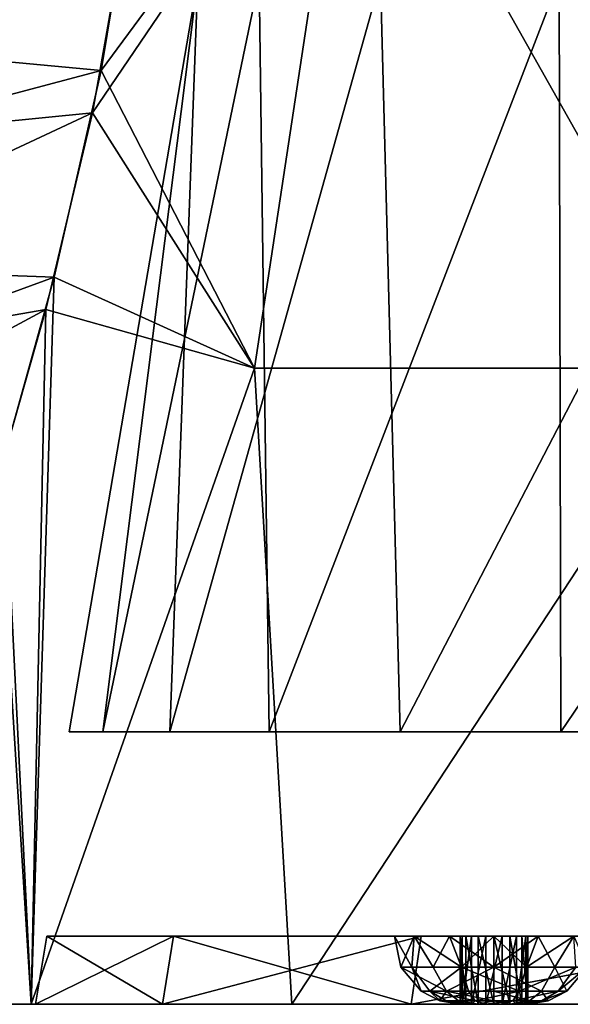
# Model space of a CAD drawing. Extents: x -245 to 19, y -12 to 57.
# Drawn here: x -69 to -61, y 27 to 42 of the extents above; entities that cross this region are included whole.
import ezdxf

# ---------------------------------------------------------------- set-up
doc = ezdxf.new("R2010")
doc.units = 0
doc.header["$MEASUREMENT"] = 0

msp = doc.modelspace()

# ---------------------------------------------------------------- linework, layer by layer
for points in [[(-63.941803, 45.926598, 17.335299), (-67.740799, 40.337101, 25.917898), (-67.175003, 43.520599, 25.808498)], [(-65.3582, 36.584198, 16.688498), (-67.740799, 40.337101, 25.917898), (-63.941803, 45.926598, 17.335299)], [(-63.941803, 45.926598, 52.1353), (-67.090202, 44.135101, 43.569298), (-67.614304, 40.958, 43.650497)], [(-65.3582, 36.584198, 52.782097), (-63.941803, 45.926598, 52.1353), (-67.614304, 40.958, 43.650497)], [(-65.3582, 36.584198, 52.782097), (-58.673103, 36.584198, 63.184399), (-63.941803, 45.926598, 52.1353)], [(-58.673103, 36.584198, 6.286198), (-65.3582, 36.584198, 16.688498), (-63.941803, 45.926598, 17.335299)], [(-63.941803, 45.926598, 52.1353), (-58.673103, 36.584198, 63.184399), (-57.4963, 45.926598, 62.164696)], [(-58.673103, 36.584198, 6.286198), (-63.941803, 45.926598, 17.335299), (-57.4963, 45.926598, 7.305899)], [(-78.675598, 41.993, 43.389698), (-67.614304, 40.958, 43.650497), (-67.090202, 44.135101, 43.569298)], [(-78.001602, 39.314598, 25.739998), (-78.863602, 42.740501, 26.339098), (-67.175003, 43.520599, 25.808498)], [(-78.001602, 39.314598, 25.739998), (-67.175003, 43.520599, 25.808498), (-67.740799, 40.337101, 25.917898)], [(-66.604797, 31.2418, 23.417297), (-66.191299, 42.296001, 31.711498), (-68.084801, 31.2418, 32.444897)], [(-68.084801, 31.2418, 32.444897), (-66.191299, 42.296001, 31.711498), (-67.5895, 31.2418, 41.579597)], [(-67.5895, 31.2418, 41.579597), (-65.290001, 42.296001, 43.739197), (-65.142204, 31.2418, 50.394299)], [(-67.5895, 31.2418, 41.579597), (-66.191299, 42.296001, 31.711498), (-65.290001, 42.296001, 43.739197)], [(-66.604797, 31.2418, 23.417297), (-63.507401, 42.296001, 19.952398), (-66.191299, 42.296001, 31.711498)], [(-63.218704, 31.2418, 14.918898), (-63.507401, 42.296001, 19.952398), (-66.604797, 31.2418, 23.417297)], [(-65.142204, 31.2418, 50.394299), (-65.290001, 42.296001, 43.739197), (-60.8834, 42.296001, 54.966999)], [(-65.142204, 31.2418, 50.394299), (-60.8834, 42.296001, 54.966999), (-60.857101, 31.2418, 58.4767)], [(-63.218704, 31.2418, 14.918898), (-57.476601, 42.296001, 9.506798), (-63.507401, 42.296001, 19.952398)], [(-58.0849, 31.2418, 7.347097), (-57.476601, 42.296001, 9.506798), (-63.218704, 31.2418, 14.918898)], [(-60.857101, 31.2418, 58.4767), (-60.8834, 42.296001, 54.966999), (-53.363201, 42.296001, 64.397095)], [(-60.857101, 31.2418, 58.4767), (-53.363201, 42.296001, 64.397095), (-54.9347, 31.2418, 65.449097)], [(-78.675598, 41.993, 43.389698), (-77.738403, 38.2682, 43.630299), (-67.614304, 40.958, 43.650497)], [(-77.738403, 38.2682, 43.630299), (-68.303001, 37.923, 42.793598), (-67.614304, 40.958, 43.650497)], [(-65.3582, 36.584198, 52.782097), (-67.614304, 40.958, 43.650497), (-68.303001, 37.923, 42.793598)], [(-77.150902, 35.933502, 26.566799), (-78.001602, 39.314598, 25.739998), (-67.740799, 40.337101, 25.917898)], [(-77.150902, 35.933502, 26.566799), (-67.740799, 40.337101, 25.917898), (-68.426804, 37.445999, 26.906898)], [(-65.3582, 36.584198, 16.688498), (-68.426804, 37.445999, 26.906898), (-67.740799, 40.337101, 25.917898)], [(-77.738403, 38.2682, 43.630299), (-76.862297, 34.786499, 42.244499), (-68.303001, 37.923, 42.793598)], [(-76.862297, 34.786499, 42.244499), (-69.0383, 35.2827, 41.073997), (-68.303001, 37.923, 42.793598)], [(-68.638603, 27.2418, 48.641098), (-68.303001, 37.923, 42.793598), (-69.0383, 35.2827, 41.073997)], [(-65.3582, 36.584198, 52.782097), (-68.303001, 37.923, 42.793598), (-68.638603, 27.2418, 48.641098)], [(-76.446304, 33.133202, 28.688398), (-77.150902, 35.933502, 26.566799), (-68.426804, 37.445999, 26.906898)], [(-76.446304, 33.133202, 28.688398), (-68.426804, 37.445999, 26.906898), (-69.132202, 34.973499, 28.688398)], [(-68.638603, 27.2418, 20.829498), (-69.132202, 34.973499, 28.688398), (-68.426804, 37.445999, 26.906898)], [(-65.3582, 36.584198, 16.688498), (-68.638603, 27.2418, 20.829498), (-68.426804, 37.445999, 26.906898)], [(-65.3582, 36.584198, 52.782097), (-68.638603, 27.2418, 48.641098), (-64.812202, 27.2418, 57.235298)], [(-65.3582, 36.584198, 16.688498), (-64.812202, 27.2418, 12.235298), (-68.638603, 27.2418, 20.829498)], [(-65.3582, 36.584198, 52.782097), (-64.812202, 27.2418, 57.235298), (-58.673103, 36.584198, 63.184399)], [(-58.673103, 36.584198, 6.286198), (-64.812202, 27.2418, 12.235298), (-65.3582, 36.584198, 16.688498)], [(-58.673103, 36.584198, 63.184399), (-64.812202, 27.2418, 57.235298), (-59.2826, 27.2418, 64.846199)], [(-58.673103, 36.584198, 6.286198), (-59.2826, 27.2418, 4.624397), (-64.812202, 27.2418, 12.235298)], [(-70.594604, 27.2418, 39.439098), (-68.638603, 27.2418, 48.641098), (-69.0383, 35.2827, 41.073997)], [(-68.638603, 27.2418, 20.829498), (-70.594604, 27.2418, 30.031498), (-69.132202, 34.973499, 28.688398)], [(-67.5895, 31.2418, 41.579597), (13.460001, 31.2418, 50.394299), (-68.084801, 31.2418, 32.444897)], [(-68.084801, 31.2418, 32.444897), (14.922598, 31.2418, 23.417297), (-66.604797, 31.2418, 23.417297)], [(13.460001, 31.2418, 50.394299), (14.922598, 31.2418, 23.417297), (-68.084801, 31.2418, 32.444897)], [(-60.857101, 31.2418, 58.4767), (-67.5895, 31.2418, 41.579597), (-65.142204, 31.2418, 50.394299)], [(-60.857101, 31.2418, 58.4767), (13.460001, 31.2418, 50.394299), (-67.5895, 31.2418, 41.579597)], [(-66.604797, 31.2418, 23.417297), (-34.9356, 31.2418, -6.581402), (-63.218704, 31.2418, 14.918898)], [(-66.604797, 31.2418, 23.417297), (-25.841101, 31.2418, -7.5704), (-34.9356, 31.2418, -6.581402)], [(14.922598, 31.2418, 23.417297), (6.4027, 31.2418, 7.347097), (-66.604797, 31.2418, 23.417297)], [(-66.604797, 31.2418, 23.417297), (6.4027, 31.2418, 7.347097), (-25.841101, 31.2418, -7.5704)], [(-63.218704, 31.2418, 14.918898), (-51.443401, 31.2418, 1.056), (-58.0849, 31.2418, 7.347097)], [(-63.218704, 31.2418, 14.918898), (-34.9356, 31.2418, -6.581402), (-51.443401, 31.2418, 1.056)], [(-54.9347, 31.2418, 65.449097), (13.460001, 31.2418, 50.394299), (-60.857101, 31.2418, 58.4767)], [(-66.551804, 28.2418, 47.962997), (-68.578102, 27.2418, 39.227097), (-68.412399, 28.2418, 39.209698)], [(-66.710304, 27.2418, 48.014496), (-68.578102, 27.2418, 39.227097), (-66.551804, 28.2418, 47.962997)], [(-68.412399, 28.2418, 39.209698), (-68.578102, 27.2418, 30.243498), (-68.412399, 28.2418, 30.260899)], [(-68.578102, 27.2418, 39.227097), (-68.578102, 27.2418, 30.243498), (-68.412399, 28.2418, 39.209698)], [(-68.578102, 27.2418, 30.243498), (-66.710304, 27.2418, 21.456099), (-68.412399, 28.2418, 30.260899)], [(-68.412399, 28.2418, 30.260899), (-66.710304, 27.2418, 21.456099), (-66.551804, 28.2418, 21.507599)], [(-66.551804, 28.2418, 21.507599), (-59.807899, 28.2418, 22.281597), (-68.412399, 28.2418, 30.260899)], [(-68.412399, 28.2418, 30.260899), (-62.491898, 28.2418, 33.383797), (-63.013802, 28.2418, 33.800098)], [(-68.412399, 28.2418, 30.260899), (-63.303497, 28.2418, 34.401497), (-68.412399, 28.2418, 39.209698)], [(-63.013802, 28.2418, 33.800098), (-63.303497, 28.2418, 34.401497), (-68.412399, 28.2418, 30.260899)], [(-59.807899, 28.2418, 22.281597), (-61.841103, 28.2418, 33.235298), (-68.412399, 28.2418, 30.260899)], [(-68.412399, 28.2418, 30.260899), (-61.841103, 28.2418, 33.235298), (-62.491898, 28.2418, 33.383797)], [(-63.303497, 28.2418, 34.401497), (-63.303497, 28.2418, 35.069099), (-68.412399, 28.2418, 39.209698)], [(-63.303497, 28.2418, 35.069099), (-63.013802, 28.2418, 35.670498), (-68.412399, 28.2418, 39.209698)], [(-63.013802, 28.2418, 35.670498), (-62.491898, 28.2418, 36.0868), (-68.412399, 28.2418, 39.209698)], [(-62.491898, 28.2418, 36.0868), (-61.841103, 28.2418, 36.235298), (-68.412399, 28.2418, 39.209698)], [(-68.412399, 28.2418, 39.209698), (-60.273499, 28.2418, 47.576698), (-66.551804, 28.2418, 47.962997)], [(-68.412399, 28.2418, 39.209698), (-59.751602, 28.2418, 47.1605), (-60.273499, 28.2418, 47.576698)], [(-61.841103, 28.2418, 36.235298), (-59.751602, 28.2418, 47.1605), (-68.412399, 28.2418, 39.209698)], [(-62.912003, 28.2418, 56.138199), (-66.710304, 27.2418, 48.014496), (-66.551804, 28.2418, 47.962997)], [(-63.056297, 27.2418, 56.221497), (-66.710304, 27.2418, 48.014496), (-62.912003, 28.2418, 56.138199)], [(-66.710304, 27.2418, 21.456099), (-63.056297, 27.2418, 13.249098), (-66.551804, 28.2418, 21.507599)], [(-66.551804, 28.2418, 21.507599), (-63.056297, 27.2418, 13.249098), (-62.912003, 28.2418, 13.332397)], [(-62.912003, 28.2418, 13.332397), (-60.486603, 28.2418, 20.384697), (-66.551804, 28.2418, 21.507599)], [(-60.486603, 28.2418, 20.384697), (-60.593498, 28.2418, 21.105698), (-66.551804, 28.2418, 21.507599)], [(-60.593498, 28.2418, 21.105698), (-60.348, 28.2418, 21.792099), (-66.551804, 28.2418, 21.507599)], [(-60.348, 28.2418, 21.792099), (-59.807899, 28.2418, 22.281597), (-66.551804, 28.2418, 21.507599)], [(-60.273499, 28.2418, 47.576698), (-60.563202, 28.2418, 48.178097), (-66.551804, 28.2418, 47.962997)], [(-60.563202, 28.2418, 48.178097), (-60.563202, 28.2418, 48.845699), (-66.551804, 28.2418, 47.962997)], [(-60.563202, 28.2418, 48.845699), (-60.273499, 28.2418, 49.447098), (-66.551804, 28.2418, 47.962997)], [(-60.273499, 28.2418, 49.447098), (-62.912003, 28.2418, 56.138199), (-66.551804, 28.2418, 47.962997)], [(-63.0457, 27.7878, 35.430798), (-63.013802, 28.2418, 35.670498), (-63.303497, 28.2418, 35.069099)], [(-63.210999, 27.7878, 34.493797), (-63.303497, 28.2418, 35.069099), (-63.303497, 28.2418, 34.401497)], [(-63.210999, 27.7878, 34.493797), (-63.303497, 28.2418, 34.401497), (-63.013802, 28.2418, 33.800098)], [(-63.210999, 27.7878, 34.493797), (-63.0457, 27.7878, 35.430798), (-63.303497, 28.2418, 35.069099)], [(-62.735199, 27.7878, 33.669697), (-63.210999, 27.7878, 34.493797), (-63.013802, 28.2418, 33.800098)], [(-57.652, 28.2418, 63.377899), (-63.056297, 27.2418, 56.221497), (-62.912003, 28.2418, 56.138199)], [(-57.775803, 27.2418, 63.489498), (-63.056297, 27.2418, 56.221497), (-57.652, 28.2418, 63.377899)], [(-63.056297, 27.2418, 13.249098), (-57.652, 28.2418, 6.092699), (-62.912003, 28.2418, 13.332397)], [(-63.056297, 27.2418, 13.249098), (-57.775803, 27.2418, 5.981098), (-57.652, 28.2418, 6.092699)], [(-63.0457, 27.7878, 35.430798), (-62.316902, 27.7878, 36.042397), (-63.013802, 28.2418, 35.670498)], [(-62.316902, 27.7878, 36.042397), (-62.491898, 28.2418, 36.0868), (-63.013802, 28.2418, 35.670498)], [(-62.735199, 27.7878, 33.669697), (-63.013802, 28.2418, 33.800098), (-62.491898, 28.2418, 33.383797)], [(-57.652, 28.2418, 6.092699), (-52.789703, 28.2418, 9.426498), (-62.912003, 28.2418, 13.332397)], [(-52.789703, 28.2418, 9.426498), (-52.544098, 28.2418, 10.112799), (-62.912003, 28.2418, 13.332397)], [(-60.052399, 28.2418, 19.799198), (-60.486603, 28.2418, 20.384697), (-62.912003, 28.2418, 13.332397)], [(-62.912003, 28.2418, 13.332397), (-59.393402, 28.2418, 19.487499), (-60.052399, 28.2418, 19.799198)], [(-52.544098, 28.2418, 10.112799), (-58.665298, 28.2418, 19.523298), (-62.912003, 28.2418, 13.332397)], [(-62.912003, 28.2418, 13.332397), (-58.665298, 28.2418, 19.523298), (-59.393402, 28.2418, 19.487499)], [(-58.449898, 28.2418, 49.8634), (-62.912003, 28.2418, 56.138199), (-59.1008, 28.2418, 50.011898)], [(-59.1008, 28.2418, 50.011898), (-62.912003, 28.2418, 56.138199), (-59.751602, 28.2418, 49.8634)], [(-59.751602, 28.2418, 49.8634), (-62.912003, 28.2418, 56.138199), (-60.273499, 28.2418, 49.447098)], [(-58.449898, 28.2418, 49.8634), (-52.357601, 28.2418, 59.130501), (-62.912003, 28.2418, 56.138199)], [(-62.912003, 28.2418, 56.138199), (-52.723503, 28.2418, 59.7276), (-57.652, 28.2418, 63.377899)], [(-52.357601, 28.2418, 59.130501), (-52.723503, 28.2418, 59.7276), (-62.912003, 28.2418, 56.138199)], [(-62.735199, 27.7878, 33.669697), (-62.491898, 28.2418, 33.383797), (-61.841103, 27.7878, 33.344299)], [(-61.841103, 27.7878, 33.344299), (-62.491898, 28.2418, 33.383797), (-61.841103, 28.2418, 33.235298)], [(-62.316902, 27.7878, 36.042397), (-61.841103, 28.2418, 36.235298), (-62.491898, 28.2418, 36.0868)], [(-62.252602, 27.2418, 34.451298), (-62.337502, 28.2418, 34.674999), (-62.337502, 27.2418, 34.674999)], [(-62.252602, 28.2418, 34.451298), (-62.337502, 28.2418, 34.674999), (-62.252602, 27.2418, 34.451298)], [(-62.337502, 27.2418, 34.674999), (-62.308601, 28.2418, 34.912598), (-62.308601, 27.2418, 34.912598)], [(-62.337502, 28.2418, 34.674999), (-62.308601, 28.2418, 34.912598), (-62.337502, 27.2418, 34.674999)], [(-62.252602, 28.2418, 34.451298), (-61.344704, 28.2418, 34.674999), (-62.337502, 28.2418, 34.674999)], [(-62.337502, 28.2418, 34.674999), (-61.373604, 28.2418, 34.912598), (-62.308601, 28.2418, 34.912598)], [(-61.344704, 28.2418, 34.674999), (-61.373604, 28.2418, 34.912598), (-62.337502, 28.2418, 34.674999)], [(-62.316902, 27.7878, 36.042397), (-61.365303, 27.7878, 36.042397), (-61.841103, 28.2418, 36.235298)], [(-62.308601, 27.2418, 34.912598), (-62.172699, 28.2418, 35.109596), (-62.172699, 27.2418, 35.109596)], [(-62.308601, 28.2418, 34.912598), (-62.172699, 28.2418, 35.109596), (-62.308601, 27.2418, 34.912598)], [(-62.308601, 28.2418, 34.912598), (-61.509499, 28.2418, 35.109596), (-62.172699, 28.2418, 35.109596)], [(-61.373604, 28.2418, 34.912598), (-61.509499, 28.2418, 35.109596), (-62.308601, 28.2418, 34.912598)], [(-62.073502, 27.2418, 34.292599), (-62.252602, 28.2418, 34.451298), (-62.252602, 27.2418, 34.451298)], [(-62.073502, 28.2418, 34.292599), (-62.252602, 28.2418, 34.451298), (-62.073502, 27.2418, 34.292599)], [(-62.073502, 28.2418, 34.292599), (-61.841103, 28.2418, 34.235298), (-62.252602, 28.2418, 34.451298)], [(-61.841103, 28.2418, 34.235298), (-61.429604, 28.2418, 34.451298), (-62.252602, 28.2418, 34.451298)], [(-61.429604, 28.2418, 34.451298), (-61.344704, 28.2418, 34.674999), (-62.252602, 28.2418, 34.451298)], [(-62.172699, 27.2418, 35.109596), (-61.9608, 28.2418, 35.220798), (-61.9608, 27.2418, 35.220798)], [(-62.172699, 28.2418, 35.109596), (-61.9608, 28.2418, 35.220798), (-62.172699, 27.2418, 35.109596)], [(-62.172699, 28.2418, 35.109596), (-61.509499, 28.2418, 35.109596), (-61.9608, 28.2418, 35.220798)], [(-61.841103, 27.2418, 34.235298), (-62.073502, 28.2418, 34.292599), (-62.073502, 27.2418, 34.292599)], [(-61.841103, 28.2418, 34.235298), (-62.073502, 28.2418, 34.292599), (-61.841103, 27.2418, 34.235298)], [(-61.9608, 27.2418, 35.220798), (-61.721397, 28.2418, 35.220798), (-61.721397, 27.2418, 35.220798)], [(-61.9608, 28.2418, 35.220798), (-61.721397, 28.2418, 35.220798), (-61.9608, 27.2418, 35.220798)], [(-61.9608, 28.2418, 35.220798), (-61.509499, 28.2418, 35.109596), (-61.721397, 28.2418, 35.220798)], [(-59.1008, 28.2418, 22.458698), (-61.841103, 28.2418, 33.235298), (-59.807899, 28.2418, 22.281597)], [(-59.1008, 28.2418, 22.458698), (-61.1903, 28.2418, 33.383797), (-61.841103, 28.2418, 33.235298)], [(-61.841103, 28.2418, 36.235298), (-59.1008, 28.2418, 47.011898), (-59.751602, 28.2418, 47.1605)], [(-61.1903, 28.2418, 36.0868), (-59.1008, 28.2418, 47.011898), (-61.841103, 28.2418, 36.235298)], [(-61.608704, 27.2418, 34.292599), (-61.841103, 28.2418, 34.235298), (-61.841103, 27.2418, 34.235298)], [(-61.608704, 28.2418, 34.292599), (-61.841103, 28.2418, 34.235298), (-61.608704, 27.2418, 34.292599)], [(-61.608704, 28.2418, 34.292599), (-61.429604, 28.2418, 34.451298), (-61.841103, 28.2418, 34.235298)], [(-61.1903, 28.2418, 33.383797), (-61.841103, 27.7878, 33.344299), (-61.841103, 28.2418, 33.235298)], [(-60.946999, 27.7878, 33.669697), (-61.841103, 27.7878, 33.344299), (-61.1903, 28.2418, 33.383797)], [(-61.365303, 27.7878, 36.042397), (-61.1903, 28.2418, 36.0868), (-61.841103, 28.2418, 36.235298)], [(-61.721397, 27.2418, 35.220798), (-61.509499, 28.2418, 35.109596), (-61.509499, 27.2418, 35.109596)], [(-61.721397, 28.2418, 35.220798), (-61.509499, 28.2418, 35.109596), (-61.721397, 27.2418, 35.220798)], [(-61.429604, 27.2418, 34.451298), (-61.608704, 28.2418, 34.292599), (-61.608704, 27.2418, 34.292599)], [(-61.429604, 28.2418, 34.451298), (-61.608704, 28.2418, 34.292599), (-61.429604, 27.2418, 34.451298)], [(-61.509499, 27.2418, 35.109596), (-61.373604, 28.2418, 34.912598), (-61.373604, 27.2418, 34.912598)], [(-61.509499, 28.2418, 35.109596), (-61.373604, 28.2418, 34.912598), (-61.509499, 27.2418, 35.109596)], [(-61.344704, 27.2418, 34.674999), (-61.429604, 28.2418, 34.451298), (-61.429604, 27.2418, 34.451298)], [(-61.344704, 28.2418, 34.674999), (-61.429604, 28.2418, 34.451298), (-61.344704, 27.2418, 34.674999)], [(-61.373604, 27.2418, 34.912598), (-61.344704, 28.2418, 34.674999), (-61.344704, 27.2418, 34.674999)], [(-61.373604, 28.2418, 34.912598), (-61.344704, 28.2418, 34.674999), (-61.373604, 27.2418, 34.912598)], [(-61.365303, 27.7878, 36.042397), (-60.668404, 28.2418, 35.670498), (-61.1903, 28.2418, 36.0868)], [(-61.365303, 27.7878, 36.042397), (-60.636497, 27.7878, 35.430798), (-60.668404, 28.2418, 35.670498)], [(-59.1008, 28.2418, 22.458698), (-52.0331, 28.2418, 25.236198), (-61.1903, 28.2418, 33.383797)], [(-61.1903, 28.2418, 33.383797), (-53.491901, 28.2418, 33.383797), (-60.668404, 28.2418, 33.800098)], [(-52.0331, 28.2418, 25.236198), (-53.491901, 28.2418, 33.383797), (-61.1903, 28.2418, 33.383797)], [(-60.668404, 28.2418, 35.670498), (-54.013802, 28.2418, 35.670498), (-61.1903, 28.2418, 36.0868)], [(-54.013802, 28.2418, 35.670498), (-53.491901, 28.2418, 36.0868), (-61.1903, 28.2418, 36.0868)], [(-61.1903, 28.2418, 36.0868), (-58.449898, 28.2418, 47.1605), (-59.1008, 28.2418, 47.011898)], [(-53.491901, 28.2418, 36.0868), (-51.958603, 28.2418, 44.1325), (-61.1903, 28.2418, 36.0868)], [(-61.1903, 28.2418, 36.0868), (-51.958603, 28.2418, 44.1325), (-58.449898, 28.2418, 47.1605)], [(-60.946999, 27.7878, 33.669697), (-61.1903, 28.2418, 33.383797), (-60.668404, 28.2418, 33.800098)], [(-60.471199, 27.7878, 34.493797), (-60.946999, 27.7878, 33.669697), (-60.668404, 28.2418, 33.800098)], [(-62.912399, 27.4328, 34.546398), (-63.0457, 27.7878, 35.430798), (-63.210999, 27.7878, 34.493797)], [(-62.540298, 27.4328, 33.901997), (-62.912399, 27.4328, 34.546398), (-63.210999, 27.7878, 34.493797)], [(-62.540298, 27.4328, 33.901997), (-63.210999, 27.7878, 34.493797), (-62.735199, 27.7878, 33.669697)], [(-62.783104, 27.4328, 35.279198), (-62.316902, 27.7878, 36.042397), (-63.0457, 27.7878, 35.430798)], [(-62.912399, 27.4328, 34.546398), (-62.783104, 27.4328, 35.279198), (-63.0457, 27.7878, 35.430798)], [(-62.783104, 27.4328, 35.279198), (-62.213104, 27.4328, 35.7575), (-62.316902, 27.7878, 36.042397)], [(-62.540298, 27.4328, 33.901997), (-62.735199, 27.7878, 33.669697), (-61.841103, 27.7878, 33.344299)], [(-62.540298, 27.4328, 33.901997), (-61.841103, 27.7878, 33.344299), (-61.841103, 27.4328, 33.647499)], [(-62.316902, 27.7878, 36.042397), (-61.469101, 27.4328, 35.7575), (-61.365303, 27.7878, 36.042397)], [(-62.213104, 27.4328, 35.7575), (-61.469101, 27.4328, 35.7575), (-62.316902, 27.7878, 36.042397)], [(-61.141899, 27.4328, 33.901997), (-61.841103, 27.4328, 33.647499), (-61.841103, 27.7878, 33.344299)], [(-61.141899, 27.4328, 33.901997), (-61.841103, 27.7878, 33.344299), (-60.946999, 27.7878, 33.669697)], [(-61.469101, 27.4328, 35.7575), (-60.636497, 27.7878, 35.430798), (-61.365303, 27.7878, 36.042397)], [(-61.469101, 27.4328, 35.7575), (-60.899101, 27.4328, 35.279198), (-60.636497, 27.7878, 35.430798)], [(-60.769798, 27.4328, 34.546398), (-61.141899, 27.4328, 33.901997), (-60.946999, 27.7878, 33.669697)], [(-60.769798, 27.4328, 34.546398), (-60.946999, 27.7878, 33.669697), (-60.471199, 27.7878, 34.493797)], [(-60.899101, 27.4328, 35.279198), (-60.471199, 27.7878, 34.493797), (-60.636497, 27.7878, 35.430798)], [(-60.899101, 27.4328, 35.279198), (-60.769798, 27.4328, 34.546398), (-60.471199, 27.7878, 34.493797)], [(-62.637802, 27.290701, 34.594799), (-62.783104, 27.4328, 35.279198), (-62.912399, 27.4328, 34.546398)], [(-62.540298, 27.4328, 33.901997), (-62.637802, 27.290701, 34.594799), (-62.912399, 27.4328, 34.546398)], [(-62.783104, 27.4328, 35.279198), (-62.117798, 27.290701, 35.495499), (-62.213104, 27.4328, 35.7575)], [(-62.541702, 27.290701, 35.139797), (-62.117798, 27.290701, 35.495499), (-62.783104, 27.4328, 35.279198)], [(-62.637802, 27.290701, 34.594799), (-62.541702, 27.290701, 35.139797), (-62.783104, 27.4328, 35.279198)], [(-62.361099, 27.290701, 34.115597), (-62.637802, 27.290701, 34.594799), (-62.540298, 27.4328, 33.901997)], [(-62.540298, 27.4328, 33.901997), (-61.841103, 27.4328, 33.647499), (-61.841103, 27.290701, 33.9263)], [(-62.361099, 27.290701, 34.115597), (-62.540298, 27.4328, 33.901997), (-61.841103, 27.290701, 33.9263)], [(-62.117798, 27.290701, 35.495499), (-61.469101, 27.4328, 35.7575), (-62.213104, 27.4328, 35.7575)], [(-62.117798, 27.290701, 35.495499), (-61.5644, 27.290701, 35.495499), (-61.469101, 27.4328, 35.7575)], [(-61.321098, 27.290701, 34.115597), (-61.841103, 27.290701, 33.9263), (-61.841103, 27.4328, 33.647499)], [(-61.321098, 27.290701, 34.115597), (-61.841103, 27.4328, 33.647499), (-61.141899, 27.4328, 33.901997)], [(-61.5644, 27.290701, 35.495499), (-60.899101, 27.4328, 35.279198), (-61.469101, 27.4328, 35.7575)], [(-61.5644, 27.290701, 35.495499), (-61.140503, 27.290701, 35.139797), (-60.899101, 27.4328, 35.279198)], [(-61.044403, 27.290701, 34.594799), (-61.321098, 27.290701, 34.115597), (-61.141899, 27.4328, 33.901997)], [(-61.044403, 27.290701, 34.594799), (-61.141899, 27.4328, 33.901997), (-60.769798, 27.4328, 34.546398)], [(-61.140503, 27.290701, 35.139797), (-61.044403, 27.290701, 34.594799), (-60.769798, 27.4328, 34.546398)], [(-61.140503, 27.290701, 35.139797), (-60.769798, 27.4328, 34.546398), (-60.899101, 27.4328, 35.279198)], [(-68.638603, 27.2418, 20.829498), (-68.578102, 27.2418, 30.243498), (-70.594604, 27.2418, 30.031498)], [(-68.578102, 27.2418, 30.243498), (-70.594604, 27.2418, 39.439098), (-70.594604, 27.2418, 30.031498)], [(-68.578102, 27.2418, 30.243498), (-68.578102, 27.2418, 39.227097), (-70.594604, 27.2418, 39.439098)], [(-68.578102, 27.2418, 39.227097), (-68.638603, 27.2418, 48.641098), (-70.594604, 27.2418, 39.439098)], [(-64.812202, 27.2418, 12.235298), (-66.710304, 27.2418, 21.456099), (-68.638603, 27.2418, 20.829498)], [(-66.710304, 27.2418, 21.456099), (-68.578102, 27.2418, 30.243498), (-68.638603, 27.2418, 20.829498)], [(-68.578102, 27.2418, 39.227097), (-66.710304, 27.2418, 48.014496), (-68.638603, 27.2418, 48.641098)], [(-66.710304, 27.2418, 48.014496), (-63.056297, 27.2418, 56.221497), (-68.638603, 27.2418, 48.641098)], [(-68.638603, 27.2418, 48.641098), (-63.056297, 27.2418, 56.221497), (-64.812202, 27.2418, 57.235298)], [(-63.056297, 27.2418, 13.249098), (-66.710304, 27.2418, 21.456099), (-64.812202, 27.2418, 12.235298)], [(-59.2826, 27.2418, 4.624397), (-63.056297, 27.2418, 13.249098), (-64.812202, 27.2418, 12.235298)], [(-63.056297, 27.2418, 56.221497), (-57.775803, 27.2418, 63.489498), (-64.812202, 27.2418, 57.235298)], [(-64.812202, 27.2418, 57.235298), (-57.775803, 27.2418, 63.489498), (-59.2826, 27.2418, 64.846199)], [(-57.775803, 27.2418, 5.981098), (-63.056297, 27.2418, 13.249098), (-59.2826, 27.2418, 4.624397)], [(-62.637802, 27.290701, 34.594799), (-62.337502, 27.2418, 34.674999), (-62.308601, 27.2418, 34.912598)], [(-62.637802, 27.290701, 34.594799), (-62.252602, 27.2418, 34.451298), (-62.337502, 27.2418, 34.674999)], [(-62.637802, 27.290701, 34.594799), (-62.308601, 27.2418, 34.912598), (-62.541702, 27.290701, 35.139797)], [(-62.361099, 27.290701, 34.115597), (-62.252602, 27.2418, 34.451298), (-62.637802, 27.290701, 34.594799)], [(-62.541702, 27.290701, 35.139797), (-62.172699, 27.2418, 35.109596), (-62.117798, 27.290701, 35.495499)], [(-62.541702, 27.290701, 35.139797), (-62.308601, 27.2418, 34.912598), (-62.172699, 27.2418, 35.109596)], [(-62.361099, 27.290701, 34.115597), (-61.841103, 27.290701, 33.9263), (-62.073502, 27.2418, 34.292599)], [(-62.361099, 27.290701, 34.115597), (-62.073502, 27.2418, 34.292599), (-62.252602, 27.2418, 34.451298)], [(-62.117798, 27.290701, 35.495499), (-62.172699, 27.2418, 35.109596), (-61.9608, 27.2418, 35.220798)], [(-62.117798, 27.290701, 35.495499), (-61.9608, 27.2418, 35.220798), (-61.5644, 27.290701, 35.495499)], [(-61.841103, 27.2418, 34.235298), (-62.073502, 27.2418, 34.292599), (-61.841103, 27.290701, 33.9263)], [(-61.5644, 27.290701, 35.495499), (-61.9608, 27.2418, 35.220798), (-61.721397, 27.2418, 35.220798)], [(-61.608704, 27.2418, 34.292599), (-61.841103, 27.2418, 34.235298), (-61.841103, 27.290701, 33.9263)], [(-61.321098, 27.290701, 34.115597), (-61.608704, 27.2418, 34.292599), (-61.841103, 27.290701, 33.9263)], [(-61.5644, 27.290701, 35.495499), (-61.721397, 27.2418, 35.220798), (-61.509499, 27.2418, 35.109596)], [(-61.321098, 27.290701, 34.115597), (-61.429604, 27.2418, 34.451298), (-61.608704, 27.2418, 34.292599)], [(-61.5644, 27.290701, 35.495499), (-61.509499, 27.2418, 35.109596), (-61.140503, 27.290701, 35.139797)], [(-61.140503, 27.290701, 35.139797), (-61.509499, 27.2418, 35.109596), (-61.373604, 27.2418, 34.912598)], [(-61.044403, 27.290701, 34.594799), (-61.344704, 27.2418, 34.674999), (-61.429604, 27.2418, 34.451298)], [(-61.044403, 27.290701, 34.594799), (-61.429604, 27.2418, 34.451298), (-61.321098, 27.290701, 34.115597)], [(-61.044403, 27.290701, 34.594799), (-61.373604, 27.2418, 34.912598), (-61.344704, 27.2418, 34.674999)], [(-61.140503, 27.290701, 35.139797), (-61.373604, 27.2418, 34.912598), (-61.044403, 27.290701, 34.594799)]]:
    msp.add_3dface(points)

doc.saveas('drawing.dxf')
